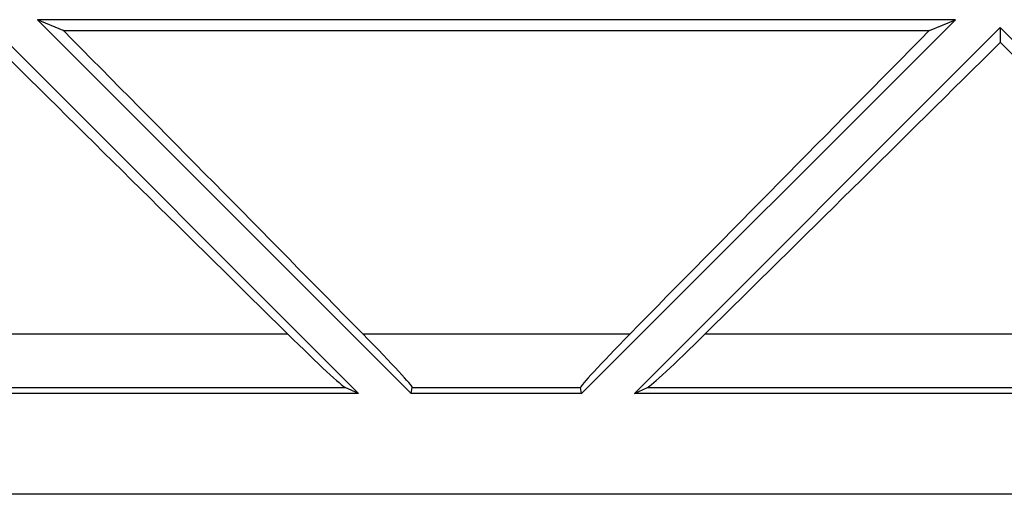
# Model space of a CAD drawing. Units: millimetres. Extents: x 82 to 200, y 88 to 162.
# Drawn here: x 113 to 127, y 88 to 95 of the extents above; entities that cross this region are included whole.
import ezdxf

# ---------------------------------------------------------------- set-up
doc = ezdxf.new("R2010")
doc.units = ezdxf.units.MM
doc.header["$LTSCALE"] = 16.335
doc.layers.get('0').update_dxf_attribs({"linetype": 'CONTINUOUS'})

msp = doc.modelspace()

# ---------------------------------------------------------------- linework, layer by layer
at = {"color": 7, "linetype": 'CONTINUOUS'}
for p, q in [((113.834, 94.938), (113.478, 95.086)), ((113.478, 95.086), (118.669, 89.895)), ((126.227, 95.086), (113.478, 95.086)), ((126.227, 95.086), (121.036, 89.895)), ((125.87, 94.938), (126.227, 95.086)), ((112.852, 94.979), (117.936, 89.895)), ((113.834, 94.938), (125.87, 94.938)), ((126.852, 94.979), (121.769, 89.895)), ((126.852, 94.979), (131.936, 89.895)), ((126.852, 94.979), (126.852, 94.771)), ((117.936, 89.895), (107.769, 89.895)), ((117.936, 89.895), (117.753, 89.979)), ((118.669, 89.895), (118.684, 89.979)), ((121.036, 89.895), (118.669, 89.895)), ((121.036, 89.895), (121.021, 89.979)), ((121.769, 89.895), (121.952, 89.979)), ((131.936, 89.895), (121.769, 89.895)), ((191.852, 88.495), (89.852, 88.495))]:
    msp.add_line(p, q, dxfattribs=at)
at = {"color": 253, "linetype": 'CONTINUOUS'}
for p, q in [((108.752, 90.723), (116.952, 90.723)), ((117.996, 90.723), (121.708, 90.723)), ((122.752, 90.723), (130.952, 90.723)), ((107.952, 89.979), (117.753, 89.979)), ((118.684, 89.979), (121.021, 89.979)), ((121.952, 89.979), (131.753, 89.979))]:
    msp.add_line(p, q, dxfattribs=at)
at = {"color": 7, "linetype": 'CONTINUOUS'}
for centre, major_axis, ratio, start_param, end_param in [((105.639, 100.619), (40.023, -39.942), 0.031753, 1.288767, 1.396363), ((134.065, 100.619), (40.023, 39.942), 0.031753, 1.74523, 1.852825), ((109.518, 100.619), (40.023, -39.942), 0.031753, -1.455755, -1.352381), ((130.186, 100.619), (40.023, 39.942), 0.031753, -1.789212, -1.685838), ((123.518, 100.619), (40.023, -39.942), 0.031753, -1.455755, -1.352381), ((116.757, 90.978), (1.001, -1), 0.030844, -1.344389, -0.083252), ((117.682, 90.978), (1.001, -1), 0.030844, 0.021467, 1.282604), ((122.023, 90.978), (1.001, 1), 0.030844, 1.858989, 3.120125), ((122.947, 90.978), (1.001, 1), 0.030844, -3.05834, -1.797203)]:
    msp.add_ellipse(centre, major_axis=major_axis, ratio=ratio, start_param=start_param, end_param=end_param, dxfattribs=at)

doc.saveas('drawing.dxf')
